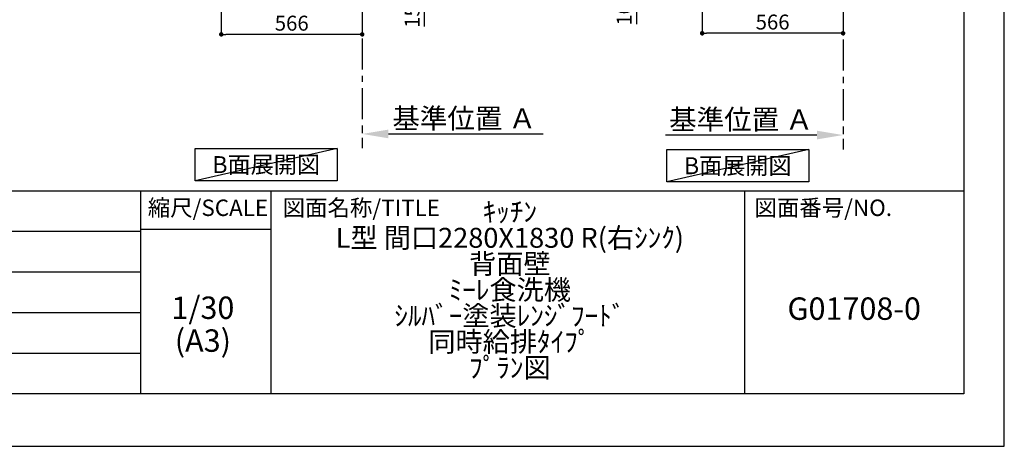
# Model space of a CAD drawing. Extents: x 27948 to 54421, y -11045 to -2175.
# Drawn here: x 36468 to 40422, y -11020 to -9305 of the extents above; entities that cross this region are included whole.
import ezdxf

# ---------------------------------------------------------------- set-up
doc = ezdxf.new("R2010")
doc.units = 0
doc.header["$LTSCALE"] = 50
doc.header["$MEASUREMENT"] = 0
doc.linetypes.add('CENTER', pattern=[2, 1.25, -0.25, 0.25, -0.25])
doc.layers.get('0').update_dxf_attribs({"linetype": 'CONTINUOUS'})
doc.layers.get('DEFPOINTS').update_dxf_attribs({"color": 146, "linetype": 'CONTINUOUS'})
for name, color, linetype in [('111-壁仕上', 3, 'CONTINUOUS'), ('160-文字', 254, 'CONTINUOUS'), ('166-寸法B', 11, 'CONTINUOUS'), ('190-図面外枠', 5, 'CONTINUOUS'), ('191-図面内枠', 4, 'CONTINUOUS')]:
    doc.layers.add(name, color=color, linetype=linetype)
doc.styles.add('KH001', font='txt')
doc.dimstyles.new('KH1xx030', dxfattribs={"dimscale": 30, "dimtxt": 2, "dimasz": 0.6, "dimexe": 0.3, "dimexo": 1.2, "dimgap": 0.5, "dimtad": 3, "dimdec": 1, "dimdsep": 46, "dimlunit": 6, "dimtxsty": 'KH001', "dimblk": 'DOT', "dimcen": 1, "dimdle": 1, "dimclrd": 256, "dimclre": 256, "dimclrt": 256, "dimadec": 0, "dimazin": 0, "dimtfac": 1, "dimtdec": 1, "dimtix": 1, "dimtmove": 2, "dimatfit": 3, "dimldrblk": 'CLOSEDBLANK', "dimfxl": 1, "dimtolj": 1, "dimtzin": 0, "dimlwd": -1, "dimlwe": -1, "dimarcsym": 0})

# ---------------------------------------------------------------- blocks, each defined once
blk = doc.blocks.new('A$C5D946DDC')
at = {"layer": '190-図面外枠'}
for p, q in [((20519, 14349.3), (20519, 350.7)), ((20519, 350.7), (271, 350.7))]:
    blk.add_line(p, q, dxfattribs=at)
at = {"layer": 'DEFPOINTS'}
blk.add_lwpolyline([(0, 0), (20790, 0), (20790, 14700), (0, 14700)], close=True, dxfattribs=at)
blk = doc.blocks.new('*D244')
at = {"layer": '166-寸法B', "transparency": 16777216}
for p, q in [((37843.4, -9734.6), (37843.4, -9761.6)), ((37948.4, -9764.6), (38569.6, -9764.6))]:
    blk.add_line(p, q, dxfattribs=at)
blk.add_solid([(37948.4, -9747.1), (37948.4, -9782.1), (37843.4, -9764.6)], dxfattribs=at)
at = {"layer": 'DEFPOINTS', "color": 0, "transparency": 16777216}
for p in [(37843.4, -9764.6), (38560.6, -9764.6), (38560.6, -9852.2)]:
    blk.add_point(p, dxfattribs=at)
at = {"layer": '166-寸法B', "transparency": 16777216, "insert": (38253.1, -9702.1), "char_height": 81, "attachment_point": 5, "style": 'KH001'}
blk.add_mtext('\\A1;基準位置 Ａ', dxfattribs=at)
blk = doc.blocks.new('_ClosedBlank')
at = {"color": 0, "linetype": 'ByBlock', "lineweight": -2}
for p, q in [((-1, 0.167), (0, 0)), ((-1, 0.167), (-1, -0.167)), ((0, 0), (-1, -0.167))]:
    blk.add_line(p, q, dxfattribs=at)
blk = doc.blocks.new('_None')
blk = doc.blocks.new('_Dot')
at = {"color": 0, "linetype": 'ByBlock', "lineweight": -2}
blk.add_line((-0.5, 0), (-1, 0), dxfattribs=at)
at = {"color": 0, "linetype": 'ByBlock', "const_width": 0.5}
blk.add_lwpolyline([(-0.25, 0, 1), (0.25, 0, 1)], format="xyb", close=True, dxfattribs=at)
blk = doc.blocks.new('*D245')
at = {"layer": '166-寸法B', "transparency": 16777216}
for p, q in [((39208.5, -9020.9), (39208.5, -9368.9)), ((39774.5, -9020.9), (39774.5, -9368.9)), ((39756.5, -9359.9), (39226.5, -9359.9))]:
    blk.add_line(p, q, dxfattribs=at)
at = {"layer": 'DEFPOINTS', "color": 0, "transparency": 16777216}
for p in [(39208.5, -8984.9), (39774.5, -8984.9), (39208.5, -9359.9)]:
    blk.add_point(p, dxfattribs=at)
at = {"layer": '166-寸法B', "transparency": 16777216, "xscale": 18, "yscale": 18, "zscale": 18, "rotation": 180}
blk.add_blockref('_Dot', (39208.5, -9359.9), dxfattribs=at)
at = {"layer": '166-寸法B', "transparency": 16777216, "xscale": 18, "yscale": 18, "zscale": 18}
blk.add_blockref('_Dot', (39774.5, -9359.9), dxfattribs=at)
at = {"layer": '166-寸法B', "transparency": 16777216, "insert": (39491.5, -9314.9), "char_height": 60, "attachment_point": 5, "style": 'KH001'}
blk.add_mtext('\\A1;566', dxfattribs=at)
blk = doc.blocks.new('*D250')
at = {"layer": '166-寸法B', "transparency": 16777216}
for p, q in [((39123.5, -8884.9), (38936.4, -8884.9)), ((38945.4, -8966.9), (38945.4, -8902.9)), ((39089, -8984.9), (38936.4, -8984.9)), ((38945.4, -8984.9), (38945.4, -9323.3))]:
    blk.add_line(p, q, dxfattribs=at)
at = {"layer": 'DEFPOINTS', "color": 0, "transparency": 16777216}
for p in [(38945.4, -8884.9), (39159.5, -8884.9), (39125, -8984.9)]:
    blk.add_point(p, dxfattribs=at)
at = {"layer": '166-寸法B', "transparency": 16777216, "xscale": 18, "yscale": 18, "zscale": 18}
for p, rotation in [((38945.4, -8884.9), 90), ((38945.4, -8984.9), 270)]:
    blk.add_blockref('_Dot', p, dxfattribs=dict(at, rotation=rotation))
at = {"layer": '166-寸法B', "transparency": 16777216, "insert": (38895.4, -9165.2), "char_height": 60, "attachment_point": 5, "rotation": 90, "style": 'KH001'}
blk.add_mtext('\\A1;100(150)', dxfattribs=at)
blk = doc.blocks.new('*D256')
at = {"layer": '166-寸法B', "transparency": 16777216}
for p, q in [((39774.5, -9739.1), (39774.5, -9766.1)), ((39669.5, -9769.1), (39061.1, -9769.1))]:
    blk.add_line(p, q, dxfattribs=at)
blk.add_solid([(39669.5, -9786.6), (39669.5, -9751.6), (39774.5, -9769.1)], dxfattribs=at)
at = {"layer": 'DEFPOINTS', "color": 0, "transparency": 16777216}
for p in [(39070.1, -9769.1), (39774.5, -9769.1), (39070.1, -9856.7)]:
    blk.add_point(p, dxfattribs=at)
at = {"layer": '166-寸法B', "transparency": 16777216, "insert": (39364.8, -9706.6), "char_height": 81, "attachment_point": 5, "style": 'KH001'}
blk.add_mtext('\\A1;基準位置 Ａ', dxfattribs=at)
blk = doc.blocks.new('*D373')
at = {"layer": '166-寸法B', "transparency": 16777216}
for p, q in [((37277.4, -9016.4), (37277.4, -9373.4)), ((37843.4, -9052.4), (37843.4, -9373.4)), ((37825.4, -9364.4), (37295.4, -9364.4))]:
    blk.add_line(p, q, dxfattribs=at)
at = {"layer": 'DEFPOINTS', "color": 0, "transparency": 16777216}
for p in [(37277.4, -8980.4), (37843.4, -9016.4), (37277.4, -9364.4)]:
    blk.add_point(p, dxfattribs=at)
at = {"layer": '166-寸法B', "transparency": 16777216, "xscale": 18, "yscale": 18, "zscale": 18, "rotation": 180}
blk.add_blockref('_Dot', (37277.4, -9364.4), dxfattribs=at)
at = {"layer": '166-寸法B', "transparency": 16777216, "xscale": 18, "yscale": 18, "zscale": 18}
blk.add_blockref('_Dot', (37843.4, -9364.4), dxfattribs=at)
at = {"layer": '166-寸法B', "transparency": 16777216, "insert": (37560.4, -9319.4), "char_height": 60, "attachment_point": 5, "style": 'KH001'}
blk.add_mtext('\\A1;566', dxfattribs=at)
blk = doc.blocks.new('*D379')
at = {"layer": '166-寸法B', "transparency": 16777216}
for p, q in [((37879.4, -8830.4), (38102.7, -8830.4)), ((38093.7, -8962.4), (38093.7, -8848.4)), ((37879.4, -8980.4), (38102.7, -8980.4)), ((38093.7, -9332.5), (38093.7, -8980.4))]:
    blk.add_line(p, q, dxfattribs=at)
at = {"layer": 'DEFPOINTS', "color": 0, "transparency": 16777216}
for p in [(37843.4, -8830.4), (38093.7, -8830.4), (37843.4, -8980.4)]:
    blk.add_point(p, dxfattribs=at)
at = {"layer": '166-寸法B', "transparency": 16777216, "xscale": 18, "yscale": 18, "zscale": 18}
for p, rotation in [((38093.7, -8830.4), 90), ((38093.7, -8980.4), 270)]:
    blk.add_blockref('_Dot', p, dxfattribs=dict(at, rotation=rotation))
at = {"layer": '166-寸法B', "transparency": 16777216, "insert": (38043.7, -9174.5), "char_height": 60, "attachment_point": 5, "rotation": 90, "style": 'KH001'}
blk.add_mtext('\\A1;150(200)', dxfattribs=at)

msp = doc.modelspace()

# ---------------------------------------------------------------- linework, layer by layer
at = {"layer": '111-壁仕上', "color": 253, "linetype": 'CENTER', "ltscale": 2}
for p, q in [((37843.43, -8980.39), (37843.43, -9822.14)), ((39774.46, -8984.89), (39774.46, -9826.64))]:
    msp.add_line(p, q, dxfattribs=at)
at = {"layer": '160-文字'}
for points in [[(37172.68, -9822.65), (37742.71, -9822.65), (37742.71, -9953.08), (37172.68, -9953.08)], [(39066.48, -9827.15), (39636.51, -9827.15), (39636.51, -9957.58), (39066.48, -9957.58)]]:
    msp.add_lwpolyline(points, close=True, dxfattribs=at)
at = {"layer": '191-図面内枠'}
for p, q in [((28110.56, -9992.67), (40259.38, -9992.67)), ((36953.34, -9992.67), (36953.34, -10809.6)), ((37477.07, -9992.67), (37477.07, -10809.6)), ((39378.95, -9992.67), (39378.95, -10809.6)), ((32468.94, -10155.6), (36953.34, -10155.6)), ((36953.34, -10147.02), (37477.07, -10147.02)), ((32468.94, -10318.6), (36953.34, -10318.6)), ((32468.94, -10481.6), (36953.34, -10481.6)), ((32468.94, -10645.6), (36953.34, -10645.6))]:
    msp.add_line(p, q, dxfattribs=at)
at = {"layer": 'DEFPOINTS'}
for p, q in [((37742.71, -9822.65), (37172.68, -9953.08)), ((39636.51, -9827.15), (39066.48, -9957.58))]:
    msp.add_line(p, q, dxfattribs=at)

# ---------------------------------------------------------------- block references
at = {"layer": '190-図面外枠', "xscale": 0.5999999999985448, "yscale": 0.5999999999985448, "zscale": 0.5999999999985448}
msp.add_blockref('A$C5D946DDC', (27947.97, -11020), dxfattribs=at)

# ---------------------------------------------------------------- texts
at = {"layer": '160-文字', "char_height": 68, "attachment_point": 5, "style": 'KH001'}
for insert in [(37457.69, -9887.86), (39351.5, -9892.36)]:
    msp.add_mtext('{\\fArial|b0|i0|c0|p32;B}面展開図', dxfattribs=dict(at, insert=insert))
at = {"layer": '160-文字', "attachment_point": 5, "style": 'KH001'}
for s, insert, char_height, line_spacing_factor in [('ｷｯﾁﾝ \\PL型 間口2280X1830 R(右ｼﾝｸ) \\P背面壁 \\Pﾐｰﾚ食洗機\\Pｼﾙﾊﾞｰ塗装ﾚﾝｼﾞﾌｰﾄﾞ \\P同時給排ﾀｲﾌﾟ \\Pﾌﾟﾗﾝ図', (38436.38, -10401.13), 80, 0.783), ('1/30', (37203.74, -10474.73), 90, 0.876232), ('G01708-0', (39819.16, -10478.31), 90, 0.876232), ('(A3)', (37203.74, -10606.73), 90, 0.876232)]:
    msp.add_mtext(s, dxfattribs=dict(at, insert=insert, char_height=char_height, line_spacing_factor=line_spacing_factor))
at = {"layer": '191-図面内枠', "char_height": 66, "line_spacing_factor": 0.782827, "style": 'KH001'}
for s, insert, attachment_point in [('縮尺/SCALE', (37223.93, -10069.84), 5), ('図面名称/TITLE', (37524.03, -10069.84), 4), ('図面番号/NO.', (39418.68, -10069.84), 4)]:
    msp.add_mtext(s, dxfattribs=dict(at, insert=insert, attachment_point=attachment_point))

# ---------------------------------------------------------------- dimensions: what is measured, and where the dimension line sits
at = {"layer": '166-寸法B'}
for base, p1, p2, override, picture, middle in [((38093.72, -8830.39), (37843.43, -8980.39), (37843.43, -8830.39), {"dimpost": '(200)', "dimtmove": 1}, '*D379', (38099.42, -9174.46)), ((38945.43, -8884.89), (39124.98, -8984.89), (39159.46, -8884.89), {"dimpost": '(150)', "dimtmove": 1}, '*D250', (38986.49, -9165.22))]:
    dim = msp.add_linear_dim(base=base, p1=p1, p2=p2, angle=90, dimstyle='KH1xx030', override=override, dxfattribs=at)
    dim.commit()
    dim.dimension.update_dxf_attribs({"geometry": picture, "text_midpoint": middle, "dimtype": 128})
dim = msp.add_linear_dim(base=(37277.43, -9364.39), p1=(37843.43, -9016.39), p2=(37277.43, -8980.39), angle=180, dimstyle='KH1xx030', dxfattribs=at)
dim.commit()
dim.dimension.update_dxf_attribs({"geometry": '*D373', "text_midpoint": (37560.43, -9319.39)})
dim = msp.add_linear_dim(base=(39208.46, -9359.89), p1=(39774.46, -8984.89), p2=(39208.46, -8984.89), dimstyle='KH1xx030', dxfattribs=at)
dim.commit()
dim.dimension.update_dxf_attribs({"geometry": '*D245', "text_midpoint": (39491.46, -9314.89)})
for base, p1, p2, angle, picture, middle in [((38560.55, -9764.6), (37843.43, -9764.6), (38560.55, -9852.22), 180, '*D244', (38253.07, -9702.11)), ((39070.15, -9769.1), (39774.46, -9769.1), (39070.15, -9856.72), 0, '*D256', (39364.82, -9706.61))]:
    dim = msp.add_linear_dim(base=base, p1=p1, p2=p2, angle=angle, text='基準位置 Ａ', dimstyle='KH1xx030', override={"dimtxt": 2.7, "dimasz": 3.5, "dimexe": 0.1, "dimexo": 1, "dimblk2": 'None', "dimsah": 1, "dimdle": 0.3, "dimse2": 1}, dxfattribs=at)
    dim.commit()
    dim.dimension.update_dxf_attribs({"geometry": picture, "text_midpoint": middle, "dimtype": 128})

doc.saveas('drawing.dxf')
